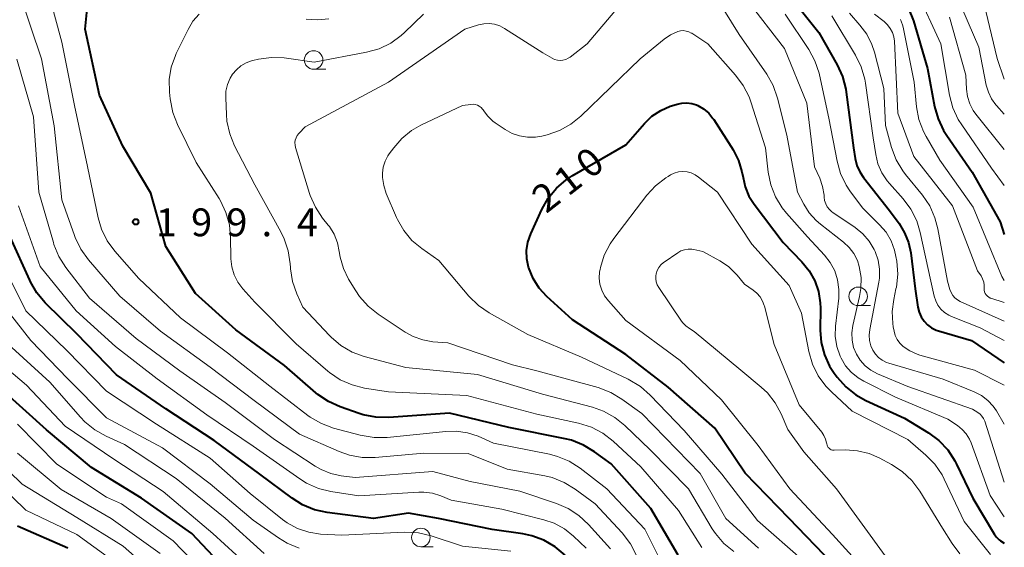
# Model space of a CAD drawing. Units: metres. Extents: x -80000 to -78000, y 28835 to 30000.
# Drawn here: x -78133 to -78000, y 29751 to 29822 of the extents above; entities that cross this region are included whole.
import ezdxf

# ---------------------------------------------------------------- set-up
doc = ezdxf.new("R2010")
doc.units = ezdxf.units.M
for name, color, linetype, lineweight in [('633100_広葉樹林', 7, 'Continuous', 13), ('710100_等高線(計曲線)', 7, 'Continuous', 40), ('710200_等高線(主曲線)', 7, 'Continuous', 13), ('731200_図化機測定による標高点', 7, 'Continuous', 40)]:
    doc.layers.add(name, color=color, linetype=linetype, lineweight=lineweight)
doc.styles.add('Style-WORKING', font='MS Gothic.ttf')

msp = doc.modelspace()

# ---------------------------------------------------------------- linework, layer by layer
at = {"layer": '633100_広葉樹林', "linetype": 'Continuous', "lineweight": 13}
for p, q in [((-78093.08, 29815.58), (-78091.41, 29815.58)), ((-78019.69, 29783.7), (-78018.02, 29783.7)), ((-78078.62, 29751.19), (-78076.95, 29751.19))]:
    msp.add_line(p, q, dxfattribs=at)
for centre in [(-78093.08, 29816.83), (-78019.69, 29784.95), (-78078.62, 29752.44)]:
    msp.add_circle(centre, 1.25, dxfattribs=at)
at = {"layer": '710100_等高線(計曲線)', "linetype": 'Continuous', "lineweight": 40, "flags": 128}
for points, elevation in [([(-78043.93, 29750.07), (-78047.64, 29756.36), (-78053, 29762.39), (-78055.21, 29764.01), (-78056.7, 29764.91), (-78058.32, 29765.55), (-78059.18, 29765.76), (-78066.75, 29767.25), (-78074.78, 29769.22), (-78082.95, 29768.64), (-78084.7, 29768.67), (-78086.41, 29769), (-78086.94, 29769.17), (-78089.49, 29770.05), (-78091.08, 29770.76), (-78092.52, 29771.74), (-78092.78, 29771.95), (-78097, 29775.63), (-78103.58, 29780.42), (-78109, 29785.34), (-78113, 29791.66), (-78115, 29798.87), (-78118.8, 29805.2), (-78121.92, 29812.08), (-78123.85, 29821), (-78123.15, 29828.21)], 200), ([(-78029.62, 29826.38), (-78025, 29820.53), (-78022.52, 29816.18), (-78021.79, 29814.6), (-78021.35, 29812.91), (-78021.29, 29812.5), (-78020.32, 29805), (-78020.1, 29803.56), (-78019.87, 29802.62), (-78019.48, 29801.73), (-78018.98, 29800.97), (-78015.49, 29796.51), (-78014.18, 29794.76), (-78013.43, 29793.54), (-78012.9, 29792.21), (-78012.61, 29790.83), (-78012.03, 29785.97), (-78011.65, 29783.49), (-78011.48, 29782.82), (-78011.21, 29782.19), (-78010.82, 29781.61), (-78010.35, 29781.12), (-78009.79, 29780.71), (-78009.17, 29780.4), (-78008.85, 29780.29), (-78004.44, 29779), (-78000, 29776.01)], 200), ([(-78012.9, 29823.77), (-78012.23, 29822.09), (-78010.33, 29815.67), (-78009.39, 29810.55), (-78008.93, 29808.87), (-78008.18, 29807.3), (-78007.76, 29806.64), (-78004.31, 29801.69), (-78000.58, 29795), (-78000, 29793.28)], 190), ([(-78023.12, 29748.88), (-78028.98, 29755), (-78034.9, 29761.1), (-78039, 29767.2), (-78045.28, 29772.72), (-78051, 29777.11), (-78058.2, 29781.8), (-78061.64, 29784.95), (-78062.67, 29786.07), (-78063.49, 29787.35), (-78064.11, 29788.89), (-78064.33, 29790), (-78064.37, 29791.12), (-78064.2, 29792.24), (-78063.8, 29793.4), (-78062.32, 29796.67), (-78061.47, 29798.19), (-78060.36, 29799.54), (-78059.04, 29800.68), (-78058.22, 29801.21), (-78051, 29805.39), (-78048.49, 29808.26), (-78047.48, 29809.23), (-78046.3, 29810.02), (-78045.01, 29810.59), (-78044.83, 29810.65), (-78044.1, 29810.88), (-78043.45, 29811.02), (-78042.79, 29811.05), (-78042.13, 29810.97), (-78041.49, 29810.77), (-78041.31, 29810.69), (-78040.53, 29810.23)], 210), ([(-78040.53, 29810.23), (-78039.84, 29809.64), (-78039.26, 29808.94), (-78039.15, 29808.78), (-78036.56, 29804.7), (-78035.83, 29803.28), (-78035.35, 29801.76), (-78035.21, 29801), (-78034.92, 29799.7), (-78034.41, 29798.47), (-78033.72, 29797.39), (-78029.79, 29792.21), (-78027.28, 29789.61), (-78026.3, 29788.4), (-78025.55, 29787.05), (-78025.05, 29785.59), (-78024.81, 29784.06), (-78024.79, 29783.38), (-78024.81, 29780.38), (-78024.68, 29778.71), (-78024.25, 29777.09), (-78023.56, 29775.56), (-78022.92, 29774.58), (-78022.53, 29774.06), (-78021.37, 29772.75), (-78020, 29771.67), (-78018.67, 29770.93), (-78013.47, 29768.53), (-78010.23, 29766.54), (-78008.83, 29765.51), (-78007.63, 29764.24), (-78006.67, 29762.79), (-78006.44, 29762.34), (-78004.25, 29757.75), (-78001.31, 29752.86), (-78001.03, 29752.47), (-78000.69, 29752.14), (-78000.5, 29752), (-78000, 29751.66)], 210), ([(-78059.2, 29750.07), (-78060.53, 29751.19), (-78062.04, 29752.07), (-78063.67, 29752.67), (-78064.87, 29752.92), (-78069, 29753.51), (-78076.27, 29755), (-78080.28, 29755.72), (-78085, 29755), (-78091.24, 29755.8), (-78092.94, 29756.18), (-78094.56, 29756.84), (-78095.97, 29757.73), (-78100.33, 29761), (-78106.46, 29765.54), (-78113, 29769.77), (-78119.65, 29774.35), (-78125, 29779.88), (-78129.25, 29784.1), (-78130.37, 29785.43), (-78131.25, 29786.93), (-78131.34, 29787.14), (-78133.95, 29793)], 190), ([(-78104.4, 29747.6), (-78109.5, 29753), (-78116.27, 29757.73), (-78123, 29761.87), (-78129.06, 29766.94), (-78135, 29772.31)], 180), ([(-78126.22, 29751), (-78133, 29753.96)], 170)]:
    msp.add_lwpolyline(points, dxfattribs=dict(at, elevation=elevation))
at = {"layer": '710200_等高線(主曲線)', "linetype": 'Continuous', "lineweight": 13, "flags": 128}
for points, elevation in [([(-78046.29, 29749.24), (-78048.45, 29753.55), (-78053.57, 29759), (-78057.16, 29761.77), (-78058.62, 29762.71), (-78060.23, 29763.38), (-78061.28, 29763.66), (-78068.82, 29765.18), (-78070.91, 29766.08), (-78072.35, 29766.56), (-78073.86, 29766.78), (-78075.26, 29766.75), (-78083.16, 29765.94), (-78084.9, 29765.91), (-78086.79, 29766.23), (-78090.38, 29767.2), (-78092.02, 29767.79), (-78093.53, 29768.67), (-78093.86, 29768.91), (-78099, 29772.85), (-78104.68, 29777.32), (-78111, 29782.08), (-78116.64, 29787.36), (-78119.85, 29791.03), (-78120.88, 29792.44), (-78121.65, 29794), (-78122.11, 29795.56), (-78123.55, 29802.45), (-78125.32, 29810.68), (-78127, 29819.21), (-78129, 29826.55)], 198), ([(-78011.85, 29826.15), (-78008.54, 29819), (-78007.37, 29812.08), (-78006.93, 29810.39), (-78006.2, 29808.81), (-78005.74, 29808.08), (-78001.74, 29802.26), (-78000, 29799.89)], 188), ([(-78006.43, 29825.57), (-78003.44, 29818.56), (-78002.43, 29813.43), (-78002.15, 29812.48), (-78001.72, 29811.59), (-78001.14, 29810.8), (-78001.06, 29810.71), (-78000, 29809.54)], 184), ([(-78049.58, 29750.02), (-78050.37, 29751.58), (-78051.52, 29753.09), (-78055.13, 29757), (-78057.81, 29758.97), (-78059.3, 29759.87), (-78060.92, 29760.51), (-78061.93, 29760.75), (-78067, 29761.67), (-78072.25, 29763.75), (-78078.21, 29763.79), (-78084.78, 29763.22), (-78086.53, 29763.22), (-78088.24, 29763.53), (-78089.65, 29764.02), (-78095, 29766.35), (-78101.08, 29770.92), (-78107, 29775.4), (-78113.73, 29780.27), (-78119.17, 29785), (-78123.41, 29789.89), (-78124.44, 29791.3), (-78125.2, 29792.87), (-78125.3, 29793.14), (-78127, 29797.99), (-78128.04, 29807.96), (-78129.75, 29817), (-78132.59, 29825.41)], 196), ([(-78038.6, 29824.95), (-78035.72, 29820.28), (-78032.02, 29814.9), (-78031.16, 29813.38), (-78030.56, 29811.66), (-78029.31, 29806.69), (-78027.85, 29799), (-78027.03, 29797.39), (-78026.3, 29796.2), (-78025.37, 29795.16), (-78024.79, 29794.68), (-78021.69, 29792.27), (-78020.92, 29791.56), (-78020.28, 29790.72), (-78019.8, 29789.79), (-78019.54, 29788.98), (-78019.3, 29787.51), (-78019.32, 29786.01), (-78019.5, 29784.94), (-78020.41, 29781.01), (-78020.55, 29780.03), (-78020.51, 29779.04), (-78020.31, 29778.08), (-78019.94, 29777.16), (-78019.42, 29776.33), (-78018.77, 29775.6), (-78018, 29775), (-78017.09, 29774.52), (-78013, 29772.82), (-78004.27, 29769.73), (-78003.58, 29769.31), (-78003.27, 29769.08), (-78003.01, 29768.81), (-78002.8, 29768.49), (-78002.64, 29768.11), (-78000, 29759.9)], 206), ([(-78034.71, 29825), (-78029.61, 29818.39)], 204), ([(-78040.74, 29751.09), (-78043.91, 29756.09), (-78049, 29761.98), (-78052.72, 29765.42), (-78054.1, 29766.49), (-78055.64, 29767.3), (-78057.39, 29767.85), (-78063, 29769.07), (-78072.43, 29771.57), (-78083, 29772.06), (-78086.21, 29772.58), (-78087.9, 29773.01), (-78089.49, 29773.72), (-78090.93, 29774.7), (-78091.14, 29774.87), (-78095.43, 29778.57), (-78101, 29784.16), (-78102.62, 29785.97), (-78103.28, 29786.86), (-78103.79, 29787.85), (-78104.11, 29788.92), (-78104.24, 29790.03), (-78104.25, 29790.19), (-78104.27, 29792.85), (-78104.43, 29794.58), (-78104.89, 29796.26), (-78105.64, 29797.84), (-78105.82, 29798.13), (-78108.91, 29803), (-78111.44, 29808.11), (-78112.07, 29809.74), (-78112.43, 29811.57), (-78112.52, 29812.48), (-78112.53, 29814.18), (-78112.26, 29815.85), (-78111.69, 29817.45), (-78111.58, 29817.69), (-78110, 29820.93), (-78109.34, 29822.04), (-78108.5, 29823.01)], 202), ([(-78036.46, 29750.53), (-78037.8, 29751.65), (-78038.93, 29752.97), (-78039.35, 29753.62), (-78042.57, 29759), (-78047.72, 29764.28), (-78051.12, 29767.55), (-78052.48, 29768.64), (-78054.01, 29769.48), (-78055.51, 29770), (-78062.24, 29771.76), (-78071, 29774.42), (-78080.65, 29775.35), (-78086.25, 29776.86), (-78087.89, 29777.45), (-78089.4, 29778.33), (-78090.73, 29779.45), (-78090.95, 29779.67), (-78094.52, 29783.48), (-78095.34, 29785.3), (-78095.92, 29786.95), (-78096.2, 29788.67), (-78096.21, 29788.86), (-78096.24, 29789.34), (-78096.49, 29791.07), (-78097.03, 29792.73), (-78097.48, 29793.64), (-78101, 29799.99), (-78103.73, 29805.26), (-78104.39, 29806.87), (-78104.77, 29808.58), (-78104.84, 29809.47), (-78104.93, 29811.72), (-78104.89, 29812.63), (-78104.69, 29813.52), (-78104.33, 29814.36), (-78104, 29814.9), (-78103.49, 29815.52), (-78102.88, 29816.03), (-78102.19, 29816.43), (-78101.45, 29816.7), (-78101.29, 29816.74), (-78100.5, 29816.93), (-78098.77, 29817.18), (-78097.03, 29817.12), (-78096.74, 29817.08), (-78093, 29816.52), (-78085.94, 29817.87), (-78084.26, 29818.34), (-78082.69, 29819.1), (-78081.28, 29820.12), (-78080.85, 29820.51), (-78078.28, 29823)], 204), ([(-78059.86, 29816.77), (-78059.48, 29816.8), (-78059.11, 29816.89), (-78058.77, 29817.05), (-78058.52, 29817.22), (-78056.22, 29819), (-78051.99, 29824.01)], 206), ([(-78029.51, 29823), (-78026.36, 29818.25), (-78025.52, 29816.72), (-78024.97, 29815.06), (-78024.92, 29814.84), (-78023.65, 29809), (-78022.54, 29803.2), (-78022.06, 29801.52), (-78021.3, 29799.96), (-78020.8, 29799.19), (-78019.12, 29796.88), (-78016.81, 29794.62), (-78015.94, 29793.59), (-78015.25, 29792.43), (-78014.78, 29791.16), (-78014.6, 29790.32), (-78014.49, 29789.68), (-78014.37, 29787.94), (-78014.55, 29786.2), (-78014.6, 29785.96), (-78014.91, 29784.52), (-78015.12, 29782.92), (-78015.04, 29781.31), (-78014.97, 29780.84), (-78014.86, 29780.27), (-78014.7, 29779.68), (-78014.43, 29779.13), (-78014.08, 29778.63), (-78013.62, 29778.19), (-78012.72, 29777.59), (-78011.73, 29777.15), (-78011.38, 29777.04), (-78004.03, 29775), (-78000, 29772.99)], 202), ([(-78020.87, 29823.13), (-78019.46, 29821.54), (-78018.54, 29820.3), (-78017.84, 29818.91), (-78017.51, 29817.9), (-78016.22, 29813), (-78016.03, 29807.97), (-78015.19, 29805.01), (-78014.58, 29803.38), (-78013.69, 29801.88), (-78013.31, 29801.39), (-78011.03, 29798.59), (-78010.05, 29797.15), (-78009.34, 29795.56), (-78008.94, 29794.06), (-78007.65, 29787), (-78007.32, 29785.88), (-78007.17, 29785.46), (-78006.94, 29785.08), (-78006.65, 29784.75), (-78006.3, 29784.47), (-78005.93, 29784.27), (-78000, 29781.59)], 196), ([(-78017.51, 29823), (-78016.2, 29822), (-78015.74, 29821.58), (-78015.37, 29821.09), (-78015.08, 29820.55), (-78014.89, 29819.96), (-78014.81, 29819.35), (-78014.33, 29809.67), (-78012.18, 29803.82), (-78007, 29797.17), (-78003.61, 29788.39), (-78003.14, 29787.7), (-78002.93, 29787.31), (-78002.78, 29786.88), (-78002.71, 29786.45), (-78002.71, 29786.16), (-78002.71, 29786), (-78002.7, 29785.77), (-78002.65, 29785.55), (-78002.56, 29785.34), (-78002.44, 29785.14), (-78002.28, 29784.97), (-78002.1, 29784.83), (-78001.9, 29784.73), (-78001.8, 29784.69), (-78000, 29784.11)], 194), ([(-78002.47, 29823.4), (-78000.96, 29817.04), (-78000, 29814.23)], 182), ([(-78033.12, 29751), (-78037.51, 29755), (-78041, 29761.08), (-78048.83, 29769.17), (-78051.54, 29771.11), (-78053.04, 29772.01), (-78054.74, 29772.65), (-78063, 29774.92), (-78066.26, 29775.74), (-78075, 29778.67), (-78077.02, 29778.83), (-78078.38, 29779.07), (-78079.67, 29779.53), (-78080.74, 29780.13), (-78084.37, 29782.54), (-78085.74, 29783.63), (-78086.89, 29784.94), (-78087.38, 29785.68), (-78088.36, 29787.28), (-78089.06, 29788.71), (-78089.51, 29790.25), (-78089.63, 29791), (-78089.87, 29792.19), (-78090.32, 29793.33), (-78090.96, 29794.37), (-78091.12, 29794.57), (-78091.87, 29795.51), (-78092.83, 29796.96), (-78093.53, 29798.56), (-78093.62, 29798.83), (-78095.51, 29805.02), (-78095.58, 29805.35), (-78095.6, 29805.69), (-78095.55, 29806.03), (-78095.44, 29806.35), (-78095.28, 29806.66), (-78095.07, 29806.92), (-78095.03, 29806.97), (-78094.2, 29807.8), (-78083, 29813.85), (-78072.69, 29821), (-78070.84, 29821.56), (-78070.13, 29821.71), (-78069.4, 29821.74), (-78068.68, 29821.64), (-78067.98, 29821.41), (-78067.37, 29821.09), (-78062.2, 29817.8), (-78060.94, 29817.06), (-78060.6, 29816.9), (-78060.23, 29816.8), (-78059.86, 29816.77)], 206), ([(-78094.07, 29822.34), (-78092.55, 29822.22), (-78091.02, 29822.37)], 202), ([(-78023.24, 29822.76), (-78020.05, 29817.48), (-78019.29, 29815.92), (-78018.8, 29814.24), (-78018.71, 29813.72), (-78017.66, 29806.34), (-78017.33, 29804.1), (-78017.03, 29802.82), (-78016.5, 29801.61), (-78015.78, 29800.51), (-78015.49, 29800.17), (-78013.63, 29798.09), (-78012.59, 29796.69), (-78011.8, 29795.13), (-78011.32, 29793.55), (-78009.89, 29787), (-78009.45, 29785), (-78009.25, 29784.36), (-78008.95, 29783.77), (-78008.54, 29783.23), (-78008.05, 29782.78), (-78007.48, 29782.42), (-78007.11, 29782.25), (-78003.27, 29780.73), (-78000, 29779.01)], 198), ([(-78014.01, 29822.29), (-78013.73, 29821.58), (-78013.65, 29821.25), (-78012.15, 29813.85), (-78011.82, 29810.53), (-78011.5, 29808.82), (-78010.89, 29807.19), (-78010.54, 29806.53), (-78008.69, 29803.31), (-78004.21, 29797), (-78000.35, 29787.65), (-78000, 29787.1)], 192), ([(-78007.38, 29822.62), (-78005.2, 29814.8), (-78005.11, 29812.9), (-78004.97, 29811.89), (-78004.65, 29810.91), (-78004.18, 29810.01), (-78003.82, 29809.52), (-78000, 29804.77)], 186), ([(-78027, 29749.24), (-78033.26, 29754.74), (-78038.06, 29761), (-78043.13, 29766.87), (-78047.72, 29771.65), (-78049.04, 29772.8), (-78050.67, 29773.77), (-78057, 29776.76), (-78064.21, 29779.79), (-78069.44, 29782.74), (-78070.88, 29783.72), (-78072.16, 29784.98), (-78076.22, 29789.78), (-78078.51, 29791.39), (-78079.82, 29792.5), (-78080.92, 29793.82), (-78081.77, 29795.31), (-78081.89, 29795.57), (-78083.29, 29798.84), (-78083.63, 29799.89), (-78083.79, 29800.99), (-78083.79, 29801.58), (-78083.69, 29802.39), (-78083.45, 29803.17), (-78083.07, 29803.9), (-78082.9, 29804.15), (-78082.29, 29805), (-78081.2, 29806.26), (-78079.9, 29807.31), (-78078.61, 29808.05), (-78073, 29810.68), (-78071.89, 29810.84), (-78071.59, 29810.86), (-78071.3, 29810.82), (-78071.01, 29810.74), (-78070.75, 29810.6), (-78070.51, 29810.42), (-78070.31, 29810.21), (-78070.19, 29810.04), (-78070.17, 29810), (-78069.6, 29809.24), (-78068.92, 29808.59), (-78068.59, 29808.34), (-78067.28, 29807.45), (-78066.34, 29806.93), (-78065.33, 29806.58), (-78064.26, 29806.41), (-78063.19, 29806.42), (-78062.33, 29806.57), (-78061.6, 29806.75), (-78059.95, 29807.32), (-78058.43, 29808.16), (-78057.07, 29809.26), (-78049.05, 29817), (-78045.82, 29819.65), (-78044.98, 29820.22)], 208), ([(-78044.98, 29820.22), (-78044, 29820.66), (-78043.63, 29820.75), (-78043.26, 29820.78), (-78042.88, 29820.73), (-78042.52, 29820.63), (-78042.18, 29820.46), (-78042.12, 29820.42), (-78039.96, 29819), (-78036.21, 29814.79), (-78035.17, 29813.39), (-78034.39, 29811.84), (-78034.15, 29811.17), (-78032.19, 29805), (-78031.82, 29801.69), (-78031.47, 29799.99), (-78030.84, 29798.36), (-78029.93, 29796.87), (-78029.35, 29796.16), (-78026.54, 29793), (-78024.24, 29790.53), (-78023.45, 29789.52), (-78022.85, 29788.39), (-78022.46, 29787.17), (-78022.28, 29785.9), (-78022.32, 29784.7), (-78022.74, 29780.95), (-78022.78, 29779.57), (-78022.57, 29778.21), (-78022.13, 29776.9), (-78022, 29776.61), (-78021.39, 29775.6), (-78020.62, 29774.71), (-78019.71, 29773.96), (-78018.95, 29773.52), (-78014.65, 29771.35), (-78007.62, 29768.38), (-78006.31, 29767.52), (-78005.67, 29767.02), (-78005.12, 29766.41), (-78004.69, 29765.71), (-78004.46, 29765.19), (-78001.89, 29758.11), (-78000, 29755.23)], 208), ([(-78029.61, 29818.39), (-78026.63, 29811), (-78025.59, 29802.41), (-78024.88, 29800.89), (-78024.48, 29799.77), (-78024.28, 29798.6), (-78024.27, 29798.34), (-78024.21, 29797.88), (-78024.07, 29797.44), (-78023.85, 29797.03), (-78023.57, 29796.66), (-78023.23, 29796.35), (-78023.1, 29796.25), (-78020.1, 29794.22), (-78019.07, 29793.39), (-78018.2, 29792.39), (-78017.52, 29791.25), (-78017.4, 29791), (-78017.01, 29789.84), (-78016.82, 29788.63), (-78016.84, 29787.41), (-78016.93, 29786.85), (-78018.13, 29780.47), (-78018.21, 29779.74), (-78018.15, 29779), (-78017.97, 29778.28), (-78017.71, 29777.68), (-78017.36, 29777.16), (-78016.94, 29776.71), (-78016.44, 29776.34), (-78015.88, 29776.05), (-78015.57, 29775.94), (-78008.22, 29773.78), (-78004.04, 29772.08), (-78003.08, 29771.58), (-78002.22, 29770.93), (-78001.49, 29770.14), (-78001.06, 29769.51), (-78000, 29767.73)], 204), ([(-78053.09, 29750.91), (-78056.05, 29754.21), (-78057.32, 29755.4), (-78058.78, 29756.36), (-78060.33, 29757.02), (-78065.31, 29758.69), (-78071.99, 29760.01), (-78077, 29761.35), (-78087.46, 29760.54), (-78089.37, 29760.77), (-78090.76, 29761.06), (-78092.08, 29761.59), (-78092.89, 29762.06), (-78098.34, 29765.66), (-78105, 29770.66), (-78111.11, 29774.89), (-78117, 29779.26), (-78123.27, 29784.73), (-78126.46, 29788.86), (-78127.4, 29790.33), (-78128.07, 29791.94), (-78128.15, 29792.21), (-78130.1, 29799), (-78130.83, 29809.17), (-78133.08, 29816.92)], 194), ([(-78017.84, 29747), (-78023.17, 29752.83), (-78028.92, 29759), (-78033.16, 29764.84), (-78038.12, 29771), (-78043.7, 29776.3), (-78051, 29781.7), (-78053.36, 29784.34), (-78053.86, 29785.02), (-78054.24, 29785.77), (-78054.49, 29786.58), (-78054.59, 29787.42), (-78054.54, 29788.26), (-78054.48, 29788.59), (-78054.43, 29788.83), (-78053.91, 29790.49), (-78053.12, 29792.04), (-78052.61, 29792.77), (-78048.18, 29798.58), (-78047.01, 29799.87), (-78045.63, 29800.94), (-78045.32, 29801.13), (-78045, 29801.32), (-78044.47, 29801.57), (-78043.91, 29801.73), (-78043.33, 29801.79), (-78042.75, 29801.74), (-78042.18, 29801.6), (-78041.65, 29801.35), (-78041.19, 29801.04), (-78038.65, 29799), (-78034.02, 29791.98), (-78029, 29786.44), (-78027.31, 29782.69), (-78026.32, 29777.51), (-78025.85, 29775.83), (-78025.09, 29774.26), (-78024.07, 29772.85), (-78023.31, 29772.07), (-78020.52, 29769.48), (-78013, 29765.64), (-78010.58, 29763.56), (-78009.37, 29762.31), (-78008.39, 29760.87), (-78008.1, 29760.3), (-78005.39, 29754.61), (-78001.87, 29750.13)], 212), ([(-78056.34, 29751), (-78058.05, 29752.62), (-78059.29, 29753.61), (-78060.68, 29754.36), (-78062.04, 29754.83), (-78067.72, 29756.28), (-78074.52, 29757.48), (-78075.94, 29758.06), (-78077.05, 29758.4), (-78078.21, 29758.55), (-78078.89, 29758.54), (-78087, 29758.04), (-78090.75, 29758.63), (-78092.44, 29759.06), (-78094.03, 29759.77), (-78094.94, 29760.34), (-78101.23, 29764.77), (-78107.45, 29769), (-78114.18, 29773.82), (-78119.79, 29778.21), (-78125.07, 29783), (-78129.95, 29789), (-78132.83, 29797.17)], 192), ([(-78016.05, 29749.95), (-78022.63, 29759), (-78027, 29764), (-78029.16, 29767), (-78030.08, 29769.12), (-78030.88, 29770.61), (-78031.93, 29771.93), (-78032.78, 29772.73), (-78035.52, 29775), (-78041.78, 29780.22), (-78042.43, 29780.61), (-78042.91, 29780.96), (-78043.33, 29781.39), (-78043.5, 29781.63), (-78046.57, 29786.15), (-78046.77, 29786.51), (-78046.91, 29786.89), (-78046.97, 29787.3), (-78046.97, 29787.71), (-78046.92, 29788), (-78046.77, 29788.44), (-78046.56, 29788.84), (-78046.27, 29789.2), (-78045.93, 29789.51), (-78045.83, 29789.58), (-78044, 29790.83), (-78043.57, 29791.07), (-78043.1, 29791.23), (-78042.62, 29791.31), (-78042.13, 29791.3), (-78041.82, 29791.25), (-78040.64, 29791), (-78038.34, 29789.75), (-78037.18, 29788.98), (-78036.17, 29788.01)], 214), ([(-78066.49, 29750.61), (-78073, 29751.26), (-78077.24, 29752.65), (-78078.94, 29753.05), (-78080.85, 29753.14), (-78089.26, 29752.74), (-78092.13, 29752.91), (-78093.71, 29753.15), (-78095.23, 29753.66), (-78096.63, 29754.42), (-78097.25, 29754.87), (-78101.65, 29758.35), (-78107, 29763.13), (-78114.26, 29767.74), (-78121, 29772.17), (-78126.34, 29777.66), (-78131.84, 29783), (-78135.6, 29790.4)], 188), ([(-78036.17, 29788.01), (-78035.99, 29787.8), (-78035, 29786.59), (-78033.84, 29785.8), (-78033.34, 29785.38), (-78032.91, 29784.88), (-78032.58, 29784.32), (-78032.35, 29783.71), (-78032.33, 29783.64), (-78031, 29778.47), (-78027.66, 29770.34), (-78024.61, 29766.65), (-78024.31, 29766.2), (-78024.08, 29765.71), (-78023.95, 29765.19), (-78023.93, 29765.07), (-78023.89, 29764.9), (-78023.83, 29764.74), (-78023.73, 29764.59), (-78023.62, 29764.47), (-78023.48, 29764.36), (-78023.33, 29764.28), (-78023.16, 29764.23), (-78022.99, 29764.2), (-78022.92, 29764.2), (-78021.41, 29764.24), (-78019.8, 29764.13), (-78018.23, 29763.75), (-78016.87, 29763.16), (-78015.21, 29762.28), (-78013.75, 29761.33), (-78012.48, 29760.14), (-78011.38, 29758.68), (-78008.32, 29753.68), (-78007.04, 29751.63), (-78005.99, 29750.24)], 214), ([(-78095.01, 29751), (-78096.62, 29751.66), (-78097.81, 29752.38), (-78101.21, 29754.79), (-78107, 29759.67), (-78113.45, 29764.55), (-78121, 29768.59), (-78126.18, 29773.82), (-78131.19, 29779), (-78135.91, 29785)], 186), ([(-78099.72, 29750.28), (-78105, 29755.05), (-78111.61, 29760.39), (-78118.55, 29765), (-78121.03, 29766.11), (-78122.55, 29766.95), (-78123.91, 29768.05), (-78124.48, 29768.65), (-78128.62, 29773.38), (-78134.8, 29779)], 184), ([(-78101.96, 29748.67), (-78106.66, 29753), (-78113.34, 29758.66), (-78119.99, 29763), (-78126.55, 29767.45), (-78131.76, 29773), (-78136.31, 29776.78)], 182), ([(-78107, 29746.83), (-78112, 29752), (-78118.98, 29757), (-78121, 29757.87), (-78127.67, 29762.33), (-78133, 29767.72)], 178), ([(-78113, 29746.21), (-78118.73, 29751.27), (-78125, 29755.14), (-78132.35, 29759.65), (-78137.86, 29765)], 174), ([(-78113.74, 29750.26), (-78120.34, 29755), (-78127.09, 29758.91), (-78133, 29763.81)], 176), ([(-78118.13, 29747.87), (-78125, 29752.86), (-78131.87, 29756.13), (-78138.97, 29763)], 172)]:
    msp.add_lwpolyline(points, dxfattribs=dict(at, elevation=elevation))
at = {"layer": '731200_図化機測定による標高点', "linetype": 'Continuous', "lineweight": 40}
msp.add_circle((-78117.05, 29795, 199.4), 0.375, dxfattribs=at)

# ---------------------------------------------------------------- texts
at = {"layer": '710100_等高線(計曲線)', "linetype": 'Continuous', "lineweight": 40, "style": 'Style-WORKING'}
for s, p in [('0', (-78055.84, 29800.65, -10)), ('1', (-78058.79, 29798.34, -10)), ('2', (-78061.75, 29796.03, -10))]:
    msp.add_text(s, height=3.75, rotation=38, dxfattribs=at).set_placement(p)
at = {"layer": '731200_図化機測定による標高点', "linetype": 'Continuous', "lineweight": 40, "style": 'Style-WORKING'}
for s, p in [('1', (-78114.34, 29793.06, -10)), ('9', (-78109.59, 29793.06, -10)), ('9', (-78104.84, 29793.06, -10)), ('4', (-78095.34, 29793.06, -10)), ('.', (-78100.09, 29793.06, -10))]:
    msp.add_text(s, height=3.75, dxfattribs=at).set_placement(p)

doc.saveas('drawing.dxf')
